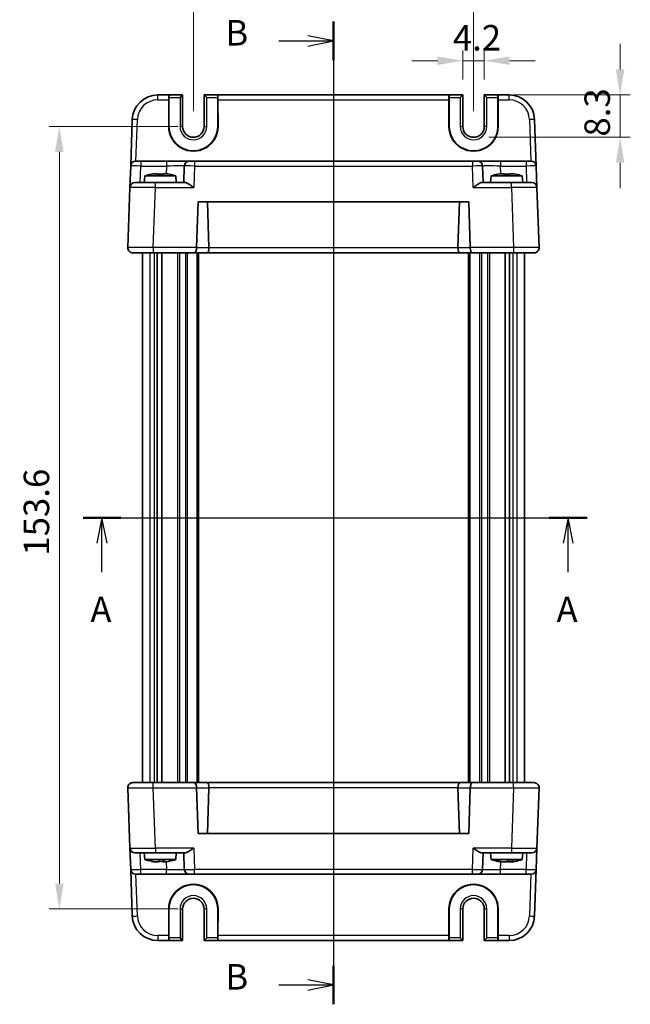
# Model space of a CAD drawing. Units: millimetres. Extents: x 22 to 2593, y 12 to 574.
# Drawn here: x 917 to 1037, y 284 to 477 of the extents above; entities that cross this region are included whole.
import ezdxf

# ---------------------------------------------------------------- set-up
doc = ezdxf.new("R2010")
doc.units = ezdxf.units.MM
doc.header["$LTSCALE"] = 1.5
doc.linetypes.add('AM_ISO08W050', pattern=[18, 12, -1.5, 3, -1.5])
doc.layers.get('Defpoints').update_dxf_attribs({"lineweight": 25})
for name, color, linetype, lineweight in [('AM_7', 4, 'AM_ISO08W050', 25), ('Dimension (ISO)', 7, 'Continuous', 18), ('Dimension (ISO) @ 1', 7, 'Continuous', 18), ('Section Line (ISO)', 7, 'Continuous', 25), ('Visible (ISO)', 7, 'Continuous', 35), ('Visible Narrow (ISO)', 7, 'Continuous', 25)]:
    doc.layers.add(name, color=color, linetype=linetype, lineweight=lineweight)
doc.styles.add('Note Text (TK)', font='txt')
doc.dimstyles.new('Default - Method 1b (TK)', dxfattribs={"dimscale": 1.5, "dimtxt": 2.5, "dimasz": 2.5, "dimexe": 1, "dimexo": 1.5, "dimgap": 1, "dimtad": 1, "dimtoh": 1, "dimrnd": 1e-08, "dimdsep": 46, "dimtxsty": 'Note Text (TK)', "dimcen": 0.09, "dimdle": 5, "dimclrd": 100, "dimclre": 100, "dimclrt": 7, "dimadec": 1, "dimazin": 1, "dimtfac": 1, "dimtmove": 0, "dimatfit": 3, "dimfxl": 0, "dimtolj": 1, "dimlwd": -1, "dimlwe": -1, "dimarcsym": 0})

# ---------------------------------------------------------------- blocks, each defined once
blk = doc.blocks.new('2dTransSection0')
at = {"layer": 'Section Line (ISO)', "linetype": 'Continuous'}
for p, q in [((170.176, 191.747), (219.645, 191.747)), ((172.035, 191.747), (171.535, 189.247)), ((172.035, 189.247), (172.035, 191.747)), ((172.535, 189.247), (172.035, 191.747)), ((217.786, 191.747), (217.286, 189.247)), ((217.786, 189.247), (217.786, 191.747)), ((218.286, 189.247), (217.786, 191.747)), ((172.035, 186.412), (172.035, 189.247)), ((217.786, 186.412), (217.786, 189.247))]:
    blk.add_line(p, q, dxfattribs=at)
at = {"layer": 'Section Line (ISO)', "linetype": 'Continuous', "lineweight": 50}
for p, q in [((170.176, 191.747), (173.894, 191.747)), ((215.926, 191.747), (219.645, 191.747))]:
    blk.add_line(p, q, dxfattribs=at)
at = {"layer": 'Section Line (ISO)', "char_height": 2.5, "attachment_point": 7, "style": 'Note Text (TK)'}
for insert in [(170.899, 180.718), (216.649, 180.718)]:
    blk.add_mtext('A', dxfattribs=dict(at, insert=insert))
blk = doc.blocks.new('2dTransSection1')
at = {"layer": 'Section Line (ISO)', "linetype": 'Continuous'}
for p, q in [((194.755, 240.438), (194.755, 143.989)), ((194.755, 238.543), (192.255, 239.043)), ((189.407, 238.543), (192.255, 238.543)), ((192.255, 238.543), (194.755, 238.543)), ((192.255, 238.043), (194.755, 238.543)), ((194.755, 145.884), (192.255, 146.384)), ((189.407, 145.884), (192.255, 145.884)), ((192.255, 145.884), (194.755, 145.884)), ((192.255, 145.384), (194.755, 145.884))]:
    blk.add_line(p, q, dxfattribs=at)
at = {"layer": 'Section Line (ISO)', "linetype": 'Continuous', "lineweight": 50}
for p, q in [((194.755, 240.438), (194.755, 236.647)), ((194.755, 147.78), (194.755, 143.989))]:
    blk.add_line(p, q, dxfattribs=at)
at = {"layer": 'Section Line (ISO)', "char_height": 2.5, "attachment_point": 7, "style": 'Note Text (TK)'}
for insert in [(184.144, 237.315), (184.144, 144.656)]:
    blk.add_mtext('B', dxfattribs=dict(at, insert=insert))
blk = doc.blocks.new('*D19')
at = {"layer": 'Defpoints', "color": 0, "transparency": 16777216}
for p in [(1008.36, 469.21), (1004.16, 462.49), (1008.36, 462.49)]:
    blk.add_point(p, dxfattribs=at)
at = {"layer": 'Dimension (ISO)', "color": 100, "transparency": 16777216}
for p, q in [((1004.16, 465.49), (1004.16, 471.21)), ((1008.36, 465.49), (1008.36, 471.21)), ((999.16, 469.21), (994.16, 469.21)), ((1004.16, 469.21), (1008.36, 469.21)), ((1013.36, 469.21), (1018.36, 469.21))]:
    blk.add_line(p, q, dxfattribs=at)
for points in [[(999.16, 470.04), (999.16, 468.37), (1004.16, 469.21)], [(1013.36, 470.04), (1013.36, 468.37), (1008.36, 469.21)]]:
    blk.add_solid(points, dxfattribs=at)
at = {"layer": 'Dimension (ISO)', "color": 7, "transparency": 16777216, "insert": (1002.2, 473.71), "char_height": 5, "attachment_point": 4, "style": 'Note Text (TK)'}
blk.add_mtext('\\A1;4.2', dxfattribs=at)
blk = doc.blocks.new('*D20')
at = {"layer": 'Defpoints', "color": 0, "transparency": 16777216}
for p in [(1011.03, 462.49), (1035.03, 462.49), (1006.26, 454.19)]:
    blk.add_point(p, dxfattribs=at)
at = {"layer": 'Dimension (ISO)', "color": 100, "transparency": 16777216}
for p, q in [((1035.03, 467.49), (1035.03, 472.49)), ((1014.03, 462.49), (1037.03, 462.49)), ((1035.03, 454.19), (1035.03, 462.49)), ((1009.26, 454.19), (1037.03, 454.19)), ((1035.03, 449.19), (1035.03, 444.19))]:
    blk.add_line(p, q, dxfattribs=at)
for points in [[(1034.2, 467.49), (1035.86, 467.49), (1035.03, 462.49)], [(1034.2, 449.19), (1035.86, 449.19), (1035.03, 454.19)]]:
    blk.add_solid(points, dxfattribs=at)
at = {"layer": 'Dimension (ISO)', "color": 7, "transparency": 16777216, "insert": (1030.53, 454.32), "char_height": 5, "attachment_point": 4, "rotation": 90, "style": 'Note Text (TK)'}
blk.add_mtext('\\A1;8.3', dxfattribs=at)
blk = doc.blocks.new('*D21')
at = {"layer": 'Defpoints', "color": 0, "transparency": 16777216}
for p in [(1006.26, 481.82), (951.26, 456.29), (1006.26, 456.29)]:
    blk.add_point(p, dxfattribs=at)
at = {"layer": 'Dimension (ISO)', "color": 100, "transparency": 16777216}
for p, q in [((951.26, 459.29), (951.26, 483.82)), ((1006.26, 459.29), (1006.26, 483.82)), ((956.26, 481.82), (1001.26, 481.82))]:
    blk.add_line(p, q, dxfattribs=at)
for points in [[(956.26, 482.66), (956.26, 480.99), (951.26, 481.82)], [(1001.26, 482.66), (1001.26, 480.99), (1006.26, 481.82)]]:
    blk.add_solid(points, dxfattribs=at)
at = {"layer": 'Dimension (ISO)', "color": 7, "transparency": 16777216, "insert": (975.49, 486.32), "char_height": 5, "attachment_point": 4, "style": 'Note Text (TK)'}
blk.add_mtext('\\A1;55', dxfattribs=at)
blk = doc.blocks.new('*D22')
at = {"layer": 'Defpoints', "color": 0, "transparency": 16777216}
for p in [(951.26, 456.29), (924.95, 302.69), (951.26, 302.69)]:
    blk.add_point(p, dxfattribs=at)
at = {"layer": 'Dimension (ISO)', "color": 100, "transparency": 16777216}
for p, q in [((948.26, 456.29), (922.95, 456.29)), ((924.95, 451.29), (924.95, 307.69)), ((948.26, 302.69), (922.95, 302.69))]:
    blk.add_line(p, q, dxfattribs=at)
for points in [[(924.11, 451.29), (925.78, 451.29), (924.95, 456.29)], [(924.11, 307.69), (925.78, 307.69), (924.95, 302.69)]]:
    blk.add_solid(points, dxfattribs=at)
at = {"layer": 'Dimension (ISO)', "color": 7, "transparency": 16777216, "insert": (920.45, 372.06), "char_height": 5, "attachment_point": 4, "rotation": 90, "style": 'Note Text (TK)'}
blk.add_mtext('\\A1;153.6', dxfattribs=at)

msp = doc.modelspace()

# ---------------------------------------------------------------- linework, layer by layer
at = {"layer": 'AM_7'}
msp.add_line((978.7594, 465.4936), (978.7594, 293.4936), dxfattribs=at)
at = {"layer": 'Visible (ISO)'}
for p, q in [((946.4505, 462.4936), (944.2704, 462.4936)), ((946.4505, 462.4936), (946.488, 462.4936)), ((946.4749, 461.9936), (946.4749, 456.2936)), ((949.1462, 462.4936), (946.488, 462.4936)), ((948.6462, 461.9936), (949.1462, 462.4936)), ((949.1462, 456.2936), (949.1462, 462.4936)), ((953.3727, 462.4936), (953.8727, 461.9936)), ((956.0309, 462.4936), (953.3727, 462.4936)), ((953.3727, 462.4936), (953.3727, 456.2936)), ((956.0684, 462.4936), (956.0309, 462.4936)), ((956.044, 456.2936), (956.044, 461.9936)), ((1001.4505, 462.4936), (956.0684, 462.4936)), ((1001.4505, 462.4936), (1001.488, 462.4936)), ((1001.4749, 461.9936), (1001.4749, 456.2936)), ((1004.1462, 462.4936), (1001.488, 462.4936)), ((1003.6462, 461.9936), (1004.1462, 462.4936)), ((1004.1462, 456.2936), (1004.1462, 462.4936)), ((1008.3727, 462.4936), (1008.8727, 461.9936)), ((1011.0309, 462.4936), (1008.3727, 462.4936)), ((1008.3727, 462.4936), (1008.3727, 456.2936)), ((1011.0684, 462.4936), (1011.0309, 462.4936)), ((1011.044, 456.2936), (1011.044, 461.9936)), ((1013.2484, 462.4936), (1011.0684, 462.4936)), ((946.4195, 456.2936), (946.4243, 461.5285)), ((956.0946, 461.5285), (956.0994, 456.2936)), ((1001.4195, 456.2936), (1001.4243, 461.5285)), ((1011.0946, 461.5285), (1011.0994, 456.2936)), ((939.2735, 457.6681), (938.9543, 448.5285)), ((1018.5646, 448.5285), (1018.2454, 457.6681)), ((938.8076, 444.3285), (938.9543, 448.5285)), ((939.9537, 449.4936), (940.9531, 449.4936)), ((945.9745, 449.4936), (940.9531, 449.4936)), ((950.4718, 449.4936), (945.9745, 449.4936)), ((949.4724, 448.5285), (949.3594, 445.2936)), ((950.4718, 449.4936), (951.4712, 449.4936)), ((1006.0477, 449.4936), (951.4712, 449.4936)), ((1006.0477, 449.4936), (1007.0471, 449.4936)), ((1011.5443, 449.4936), (1007.0471, 449.4936)), ((1008.1594, 445.2936), (1008.0465, 448.5285)), ((1016.5658, 449.4936), (1011.5443, 449.4936)), ((1016.5658, 449.4936), (1017.5652, 449.4936)), ((1018.5646, 448.5285), (1018.7112, 444.3285)), ((941.7232, 446.5936), (941.6094, 445.2936)), ((947.7957, 446.5936), (941.7232, 446.5936)), ((943.5925, 447.0281), (944.1428, 447.0281)), ((945.3761, 447.0281), (945.9264, 447.0281)), ((947.7957, 446.5936), (947.9094, 445.2936)), ((1009.7232, 446.5936), (1009.6094, 445.2936)), ((1015.7957, 446.5936), (1009.7232, 446.5936)), ((1011.5925, 447.0281), (1012.1428, 447.0281)), ((1013.3761, 447.0281), (1013.9264, 447.0281)), ((1015.7957, 446.5936), (1015.9094, 445.2936)), ((939.807, 445.2936), (943.8046, 445.2936)), ((949.6469, 445.2936), (943.8046, 445.2936)), ((1013.7143, 445.2936), (1007.8719, 445.2936)), ((1013.7143, 445.2936), (1017.7118, 445.2936)), ((938.8076, 444.3285), (938.3956, 432.5285)), ((1019.1233, 432.5285), (1018.7112, 444.3285)), ((951.8956, 432.5285), (952.2086, 441.4936)), ((952.2086, 441.4936), (1005.3102, 441.4936)), ((954.3245, 432.4936), (954.0102, 441.4936)), ((1003.1944, 432.4936), (1003.5086, 441.4936)), ((1005.3102, 441.4936), (1005.6233, 432.5285)), ((943.3925, 431.4936), (939.395, 431.4936)), ((941.2594, 432.5401), (941.2594, 432.54)), ((941.2594, 431.4936), (941.2594, 327.4936)), ((943.3925, 431.4936), (951.4808, 431.4936)), ((944.1747, 431.4936), (944.1747, 327.4936)), ((945.0723, 431.4936), (945.0723, 327.4936)), ((951.4808, 431.4936), (953.9109, 431.4936)), ((952.2594, 431.4936), (952.2594, 327.4936)), ((953.9109, 431.4936), (1003.608, 431.4936)), ((1003.608, 431.4936), (1006.0381, 431.4936)), ((1005.2594, 431.4936), (1005.2594, 327.4936)), ((1006.0381, 431.4936), (1014.1263, 431.4936)), ((1012.4465, 431.4936), (1012.4465, 327.4936)), ((1013.3442, 431.4936), (1013.3442, 327.4936)), ((1018.1239, 431.4936), (1014.1263, 431.4936)), ((1016.2594, 432.5401), (1016.2594, 432.5401)), ((1016.2594, 431.4936), (1016.2594, 327.4936)), ((939.395, 327.4936), (943.3925, 327.4936)), ((951.4808, 327.4936), (943.3925, 327.4936)), ((953.9109, 327.4936), (951.4808, 327.4936)), ((1003.608, 327.4936), (953.9109, 327.4936)), ((1006.0381, 327.4936), (1003.608, 327.4936)), ((1014.1263, 327.4936), (1006.0381, 327.4936)), ((1014.1263, 327.4936), (1018.1239, 327.4936)), ((938.3956, 326.4587), (938.8076, 314.6587)), ((941.2594, 326.4472), (941.2594, 326.4472)), ((952.2086, 317.4936), (951.8956, 326.4587)), ((954.3245, 326.4936), (954.0102, 317.4936)), ((1003.1944, 326.4936), (1003.5086, 317.4936)), ((1005.6233, 326.4587), (1005.3102, 317.4936)), ((1016.2594, 326.4472), (1016.2594, 326.4472)), ((1018.7112, 314.6587), (1019.1233, 326.4587)), ((1005.3102, 317.4936), (952.2086, 317.4936)), ((938.9543, 310.4587), (938.8076, 314.6587)), ((943.8046, 313.6936), (939.807, 313.6936)), ((941.7232, 312.3936), (941.6094, 313.6936)), ((943.8046, 313.6936), (949.6469, 313.6936)), ((947.7957, 312.3936), (947.9094, 313.6936)), ((949.3594, 313.6936), (949.4724, 310.4587)), ((1007.8719, 313.6936), (1013.7143, 313.6936)), ((1008.0465, 310.4587), (1008.1594, 313.6936)), ((1009.7232, 312.3936), (1009.6094, 313.6936)), ((1017.7118, 313.6936), (1013.7143, 313.6936)), ((1015.7957, 312.3936), (1015.9094, 313.6936)), ((1018.7112, 314.6587), (1018.5646, 310.4587)), ((941.7232, 312.3936), (947.7957, 312.3936)), ((943.6926, 311.9592), (943.5164, 311.9592)), ((944.3158, 311.9592), (943.6926, 311.9592)), ((945.5365, 311.9592), (945.2031, 311.9592)), ((946.0025, 311.9592), (945.5365, 311.9592)), ((1009.7232, 312.3936), (1015.7957, 312.3936)), ((1011.7314, 311.9592), (1011.4437, 311.9592)), ((1012.6547, 311.9592), (1011.9316, 311.9592)), ((1013.5872, 311.9592), (1012.8642, 311.9592)), ((1014.0751, 311.9592), (1013.7874, 311.9592)), ((938.9543, 310.4587), (939.2735, 301.3191)), ((940.9531, 309.4936), (939.9537, 309.4936)), ((940.9531, 309.4936), (945.9745, 309.4936)), ((945.9745, 309.4936), (950.4718, 309.4936)), ((951.4712, 309.4936), (950.4718, 309.4936)), ((951.4712, 309.4936), (1006.0477, 309.4936)), ((1007.0471, 309.4936), (1006.0477, 309.4936)), ((1007.0471, 309.4936), (1011.5443, 309.4936)), ((1011.5443, 309.4936), (1016.5658, 309.4936)), ((1017.5652, 309.4936), (1016.5658, 309.4936)), ((1018.2454, 301.3191), (1018.5646, 310.4587)), ((946.4243, 297.4587), (946.4195, 302.6936)), ((946.4749, 302.6936), (946.4749, 296.9936)), ((949.1462, 296.4936), (949.1462, 302.6936)), ((953.3727, 302.6936), (953.3727, 296.4936)), ((956.044, 296.9936), (956.044, 302.6936)), ((956.0994, 302.6936), (956.0946, 297.4587)), ((1001.4243, 297.4587), (1001.4195, 302.6936)), ((1001.4749, 302.6936), (1001.4749, 296.9936)), ((1004.1462, 296.4936), (1004.1462, 302.6936)), ((1008.3727, 302.6936), (1008.3727, 296.4936)), ((1011.044, 296.9936), (1011.044, 302.6936)), ((1011.0994, 302.6936), (1011.0946, 297.4587)), ((944.2704, 296.4936), (946.4505, 296.4936)), ((946.4505, 296.4936), (946.488, 296.4936)), ((946.488, 296.4936), (949.1462, 296.4936)), ((949.1462, 296.4936), (948.6462, 296.9936)), ((953.8727, 296.9936), (953.3727, 296.4936)), ((953.3727, 296.4936), (956.0309, 296.4936)), ((956.0684, 296.4936), (956.0309, 296.4936)), ((956.0684, 296.4936), (1001.4505, 296.4936)), ((1001.4505, 296.4936), (1001.488, 296.4936)), ((1001.488, 296.4936), (1004.1462, 296.4936)), ((1004.1462, 296.4936), (1003.6462, 296.9936)), ((1008.8727, 296.9936), (1008.3727, 296.4936)), ((1008.3727, 296.4936), (1011.0309, 296.4936)), ((1011.0684, 296.4936), (1011.0309, 296.4936)), ((1011.0684, 296.4936), (1013.2484, 296.4936))]:
    msp.add_line(p, q, dxfattribs=at)
for centre, radius, start, end in [((944.2704, 457.4936), 5, 90, 178), ((1013.2484, 457.4936), 5, 2, 90), ((951.2594, 456.2936), 4.7845, 180, 0), ((951.2594, 456.2936), 2.1133, 180, 0), ((1006.2594, 456.2936), 4.7845, 180, 0), ((1006.2594, 456.2936), 2.1133, 180, 0), ((939.9537, 448.4936), 1, 90, 178), ((950.4718, 448.4936), 1, 90, 178), ((1007.0471, 448.4936), 1, 2, 90), ((1017.5652, 448.4936), 1, 2, 90), ((945.6655, 434.6263), 12.6, 102.097979, 108.232959), ((943.8534, 434.6263), 12.6, 71.767041, 77.902021), ((1013.6655, 434.6263), 12.6, 102.097979, 108.232959), ((1011.8534, 434.6263), 12.6, 71.767041, 77.902021), ((939.807, 444.2936), 1, 90, 178), ((1017.7118, 444.2936), 1, 2, 90), ((939.395, 432.4936), 1, 178, 270), ((952.895, 432.4936), 1, 178, 180), ((1004.6239, 432.4936), 1, 0, 2), ((1018.1239, 432.4936), 1, 270, 2), ((939.395, 326.4936), 1, 90, 182), ((1018.1239, 326.4936), 1, 358, 90), ((952.895, 326.4936), 1, 180, 182), ((1004.6239, 326.4936), 1, 358, 0), ((939.807, 314.6936), 1, 182, 270), ((1017.7118, 314.6936), 1, 270, 358), ((945.6655, 324.361), 12.6, 251.767041, 257.826106), ((943.8534, 324.361), 12.6, 282.173894, 288.232959), ((1013.6655, 324.361), 12.6, 251.767041, 258.718565), ((1011.8534, 324.361), 12.6, 281.281435, 288.232959), ((939.9537, 310.4936), 1, 182, 270), ((950.4718, 310.4936), 1, 182, 270), ((1007.0471, 310.4936), 1, 270, 358), ((1017.5652, 310.4936), 1, 270, 358), ((951.2594, 302.6936), 4.7845, 0, 180), ((1006.2594, 302.6936), 4.7845, 0, 180), ((951.2594, 302.6936), 2.1133, 0, 180), ((1006.2594, 302.6936), 2.1133, 0, 180), ((944.2704, 301.4936), 5, 182, 270), ((1013.2484, 301.4936), 5, 270, 358)]:
    msp.add_arc(centre, radius, start, end, dxfattribs=at)
for centre, major_axis, ratio, start_param, end_param in [((946.4505, 461.4936), (0, 1), 0.02618592, 0, 1.53588974), ((946.488, 461.9936), (0, 0.5), 0.02618592, 0, 1.57079633), ((956.0309, 461.9936), (0, -0.5), 0.02618592, 1.57079633, 3.14159265), ((956.0684, 461.4936), (0, -1), 0.02618592, 1.60570291, 3.14159265), ((1001.4505, 461.4936), (0, 1), 0.02618592, 0, 1.53588974), ((1001.488, 461.9936), (0, 0.5), 0.02618592, 0, 1.57079633), ((1011.0309, 461.9936), (0, -0.5), 0.02618592, 1.57079633, 3.14159265), ((1011.0684, 461.4936), (0, -1), 0.02618592, 1.60570291, 3.14159265), ((951.2594, 456.2892), (0, 4.8399), 0.99999958, 1.56988189, 4.71330341), ((1006.2594, 456.2892), (0, 4.8399), 0.99999958, 1.56988189, 4.71330341), ((951.4808, 432.4936), (0, 1), 0.41421356, 3.14159265, 4.71238898), ((953.9109, 432.4936), (0, -1), 0.41421356, 0, 1.53588974), ((952.9103, 432.4936), (1.4142, -0.0493), 0.70624659, 0.01437889, 0.04928548), ((1004.6086, 432.4936), (-1.4142, -0.0493), 0.70624659, 6.23389983, 6.26880642), ((1003.608, 432.4936), (0, -1), 0.41421356, 4.74729557, 6.28318531), ((1006.0381, 432.4936), (0, 1), 0.41421356, 1.57079633, 3.14159265), ((951.4808, 326.4936), (0, -1), 0.41421356, 1.57079633, 3.14159265), ((953.9109, 326.4936), (0, 1), 0.41421356, 4.74729557, 6.28318531), ((1003.608, 326.4936), (0, 1), 0.41421356, 0, 1.53588974), ((1006.0381, 326.4936), (0, -1), 0.41421356, 3.14159265, 4.71238898), ((952.9103, 326.4936), (1.4142, 0.0493), 0.70624659, 6.23389983, 6.26880642), ((1004.6086, 326.4936), (-1.4142, 0.0493), 0.70624659, 0.01437889, 0.04928548), ((951.2594, 302.6981), (0, -4.8399), 0.99999958, 1.56988189, 4.71330341), ((1006.2594, 302.6981), (0, -4.8399), 0.99999958, 1.56988189, 4.71330341), ((946.4505, 297.4936), (0, 1), 0.02618592, 1.60570291, 3.14159265), ((946.488, 296.9936), (0, 0.5), 0.02618592, 1.57079633, 3.14159265), ((956.0309, 296.9936), (0, -0.5), 0.02618592, 0, 1.57079633), ((956.0684, 297.4936), (0, -1), 0.02618592, 0, 1.53588974), ((1001.4505, 297.4936), (0, 1), 0.02618592, 1.60570291, 3.14159265), ((1001.488, 296.9936), (0, 0.5), 0.02618592, 1.57079633, 3.14159265), ((1011.0309, 296.9936), (0, -0.5), 0.02618592, 0, 1.57079633), ((1011.0684, 297.4936), (0, -1), 0.02618592, 0, 1.53588974)]:
    msp.add_ellipse(centre, major_axis=major_axis, ratio=ratio, start_param=start_param, end_param=end_param, dxfattribs=at)
for points in [[(943.0346, 446.9252), (943.0278, 446.9397), (943.0247, 446.9464), (943.0247, 446.9464)], [(946.4942, 446.9464), (946.4942, 446.9464), (946.491, 446.9397), (946.4843, 446.9252)], [(1011.0346, 446.9252), (1011.0278, 446.9397), (1011.0247, 446.9464), (1011.0247, 446.9464)], [(1014.4942, 446.9464), (1014.4942, 446.9464), (1014.491, 446.9397), (1014.4843, 446.9252)]]:
    msp.add_open_spline(points, degree=3, dxfattribs=at)
for points, knots in [([(943.5925, 447.0281), (943.5853, 447.0269), (943.5781, 447.0258), (943.3928, 446.996), (943.2138, 446.9628), (943.0346, 446.9252)], [-7.0005426925, -7.0005426925, -7.0005426925, -7.0005426925, -6.9984707923, -6.9984707923, -6.9474243502, -6.9474243502, -6.9474243502, -6.9474243502]), ([(944.1428, 446.9252), (944.1428, 446.9628), (944.1428, 446.996), (944.1428, 447.0258), (944.1428, 447.0269), (944.1428, 447.0281)], [-0.1669226064, -0.1669226064, -0.1669226064, -0.1669226064, -0.1158761644, -0.1158761644, -0.1138042642, -0.1138042642, -0.1138042642, -0.1138042642]), ([(945.3761, 446.9252), (945.1638, 446.9397), (944.9543, 446.9464), (944.7594, 446.9464), (944.5646, 446.9464), (944.3551, 446.9397), (944.1428, 446.9252)], [6.670530502, 6.670530502, 6.670530502, 6.670530502, 6.728976875, 6.728976875, 6.728976875, 6.787423248, 6.787423248, 6.787423248, 6.787423248]), ([(945.3761, 447.0281), (945.3761, 447.0269), (945.3761, 447.0258), (945.3761, 446.996), (945.3761, 446.9628), (945.3761, 446.9252)], [0.1138042642, 0.1138042642, 0.1138042642, 0.1138042642, 0.1158761644, 0.1158761644, 0.1669226064, 0.1669226064, 0.1669226064, 0.1669226064]), ([(946.4843, 446.9252), (946.3051, 446.9628), (946.126, 446.996), (945.9408, 447.0258), (945.9336, 447.0269), (945.9264, 447.0281)], [6.9474243502, 6.9474243502, 6.9474243502, 6.9474243502, 6.9984707923, 6.9984707923, 7.0005426925, 7.0005426925, 7.0005426925, 7.0005426925]), ([(1011.5925, 447.0281), (1011.5853, 447.0269), (1011.5781, 447.0258), (1011.3928, 446.996), (1011.2138, 446.9628), (1011.0346, 446.9252)], [-7.0005426925, -7.0005426925, -7.0005426925, -7.0005426925, -6.9984707923, -6.9984707923, -6.9474243502, -6.9474243502, -6.9474243502, -6.9474243502]), ([(1012.1428, 446.9252), (1012.1428, 446.9628), (1012.1428, 446.996), (1012.1428, 447.0258), (1012.1428, 447.0269), (1012.1428, 447.0281)], [-0.1669226064, -0.1669226064, -0.1669226064, -0.1669226064, -0.1158761644, -0.1158761644, -0.1138042642, -0.1138042642, -0.1138042642, -0.1138042642]), ([(1013.3761, 446.9252), (1013.1638, 446.9397), (1012.9543, 446.9464), (1012.7594, 446.9464), (1012.5646, 446.9464), (1012.3551, 446.9397), (1012.1428, 446.9252)], [6.670530502, 6.670530502, 6.670530502, 6.670530502, 6.728976875, 6.728976875, 6.728976875, 6.787423248, 6.787423248, 6.787423248, 6.787423248]), ([(1013.3761, 447.0281), (1013.3761, 447.0269), (1013.3761, 447.0258), (1013.3761, 446.996), (1013.3761, 446.9628), (1013.3761, 446.9252)], [0.1138042642, 0.1138042642, 0.1138042642, 0.1138042642, 0.1158761644, 0.1158761644, 0.1669226064, 0.1669226064, 0.1669226064, 0.1669226064]), ([(1014.4843, 446.9252), (1014.3051, 446.9628), (1014.126, 446.996), (1013.9408, 447.0258), (1013.9336, 447.0269), (1013.9264, 447.0281)], [6.9474243502, 6.9474243502, 6.9474243502, 6.9474243502, 6.9984707923, 6.9984707923, 7.0005426925, 7.0005426925, 7.0005426925, 7.0005426925]), ([(949.6469, 445.2936), (949.7188, 445.2935), (949.8064, 445.2716), (950.009, 445.1915), (950.1258, 445.1304), (950.3984, 444.9726), (950.5813, 444.8529), (950.956, 444.5946), (951.1481, 444.4563), (951.3245, 444.3285)], [-0.217260319, -0.217260319, -0.217260319, -0.217260319, -0.176017387, -0.176017387, -0.1307421, -0.1307421, -0.06537105, -0.06537105, 0, 0, 0, 0]), ([(1006.1944, 444.3285), (1006.372, 444.4572), (1006.5653, 444.5964), (1006.9423, 444.856), (1007.1262, 444.9762), (1007.3984, 445.1332), (1007.5139, 445.1934), (1007.7142, 445.272), (1007.8008, 445.2935), (1007.8719, 445.2936)], [-0.75845692, -0.75845692, -0.75845692, -0.75845692, -0.692652481, -0.692652481, -0.626848042, -0.626848042, -0.582005949, -0.582005949, -0.541195761, -0.541195761, -0.541195761, -0.541195761]), ([(1018.8527, 431.8092), (1018.7792, 431.7317), (1018.6927, 431.6664), (1018.5144, 431.5687), (1018.4207, 431.5347), (1018.2945, 431.5079), (1018.2602, 431.5025), (1018.1918, 431.4954), (1018.1576, 431.4936), (1018.1239, 431.4936)], [0, 0, 0, 0, 0.0330128006, 0.0330128006, 0.0653536017, 0.0653536017, 0.0774449766, 0.0774449766, 0.0896557825, 0.0896557825, 0.0896557825, 0.0896557825]), ([(938.6661, 327.178), (938.7397, 327.2555), (938.8262, 327.3209), (939.0045, 327.4185), (939.0981, 327.4525), (939.2244, 327.4794), (939.2587, 327.4848), (939.3271, 327.4919), (939.3612, 327.4937), (939.395, 327.4936)], [0, 0, 0, 0, 0.0330128006, 0.0330128006, 0.0653536017, 0.0653536017, 0.0774449766, 0.0774449766, 0.0896557825, 0.0896557825, 0.0896557825, 0.0896557825]), ([(951.3245, 314.6587), (951.1469, 314.5301), (950.9536, 314.3909), (950.5766, 314.1312), (950.3927, 314.011), (950.1205, 313.854), (950.005, 313.7939), (949.8047, 313.7152), (949.7181, 313.6938), (949.6469, 313.6936)], [-0.75845692, -0.75845692, -0.75845692, -0.75845692, -0.692652481, -0.692652481, -0.626848042, -0.626848042, -0.582005949, -0.582005949, -0.541195761, -0.541195761, -0.541195761, -0.541195761]), ([(1007.8719, 313.6936), (1007.8, 313.6938), (1007.7124, 313.7157), (1007.5099, 313.7958), (1007.393, 313.8568), (1007.1204, 314.0147), (1006.9376, 314.1344), (1006.5628, 314.3926), (1006.3708, 314.531), (1006.1944, 314.6587)], [-0.217260319, -0.217260319, -0.217260319, -0.217260319, -0.176017387, -0.176017387, -0.1307421, -0.1307421, -0.06537105, -0.06537105, 0, 0, 0, 0]), ([(943.0084, 312.0444), (943.0195, 312.042), (943.0309, 312.0409), (943.0425, 312.0409), (943.0703, 312.0409), (943.1034, 312.0476), (943.1404, 312.0621)], [6.7046405296, 6.7046405296, 6.7046405296, 6.7046405296, 6.7289768751, 6.7289768751, 6.7289768751, 6.7874232483, 6.7874232483, 6.7874232483, 6.7874232483]), ([(943.5164, 311.9592), (943.5092, 311.9603), (943.5021, 311.9615), (943.3511, 311.986), (943.2065, 312.0125), (943.0618, 312.0418)], [0.1138042642, 0.1138042642, 0.1138042642, 0.1138042642, 0.1158761644, 0.1158761644, 0.15756138, 0.15756138, 0.15756138, 0.15756138]), ([(943.1404, 312.0621), (943.3178, 312.0245), (943.4949, 311.9913), (943.6783, 311.9615), (943.6854, 311.9603), (943.6926, 311.9592)], [-0.1669226064, -0.1669226064, -0.1669226064, -0.1669226064, -0.1158761644, -0.1158761644, -0.1138042642, -0.1138042642, -0.1138042642, -0.1138042642]), ([(944.3158, 311.9592), (944.3168, 311.9603), (944.3179, 311.9615), (944.3443, 311.9913), (944.3699, 312.0245), (944.3955, 312.0621)], [-7.0005426925, -7.0005426925, -7.0005426925, -7.0005426925, -6.9984707923, -6.9984707923, -6.9474243502, -6.9474243502, -6.9474243502, -6.9474243502]), ([(944.7595, 312.0444), (944.6748, 312.042), (944.5919, 312.0409), (944.5116, 312.0409), (944.4689, 312.0409), (944.4254, 312.0412), (944.3814, 312.0419)], [-0.0243363454, -0.0243363454, -0.0243363454, -0.0243363454, 0, 0, 0, 0.0129611447, 0.0129611447, 0.0129611447, 0.0129611447]), ([(944.3955, 312.0621), (944.6066, 312.0476), (944.8144, 312.0409), (945.0072, 312.0409), (945.2001, 312.0409), (945.407, 312.0476), (945.6162, 312.0621)], [-0.058446373, -0.058446373, -0.058446373, -0.058446373, 0, 0, 0, 0.058446373, 0.058446373, 0.058446373, 0.058446373]), ([(945.2031, 311.9592), (945.2021, 311.9603), (945.201, 311.9615), (945.1792, 311.986), (945.1584, 312.0125), (945.1375, 312.0418)], [0.1138042642, 0.1138042642, 0.1138042642, 0.1138042642, 0.1158761644, 0.1158761644, 0.15756138, 0.15756138, 0.15756138, 0.15756138]), ([(945.6162, 312.0621), (945.5906, 312.0245), (945.565, 311.9913), (945.5385, 311.9615), (945.5375, 311.9603), (945.5365, 311.9592)], [-0.1669226064, -0.1669226064, -0.1669226064, -0.1669226064, -0.1158761644, -0.1158761644, -0.1138042642, -0.1138042642, -0.1138042642, -0.1138042642]), ([(946.0025, 311.9592), (946.0096, 311.9603), (946.0168, 311.9615), (946.2001, 311.9913), (946.3773, 312.0245), (946.5547, 312.0621)], [-7.0005426925, -7.0005426925, -7.0005426925, -7.0005426925, -6.9984707923, -6.9984707923, -6.9474243502, -6.9474243502, -6.9474243502, -6.9474243502]), ([(946.5547, 312.0621), (946.531, 312.0476), (946.5042, 312.0409), (946.4764, 312.0409), (946.4702, 312.0409), (946.4638, 312.0412), (946.4571, 312.0419)], [6.6705305019, 6.6705305019, 6.6705305019, 6.6705305019, 6.7289768751, 6.7289768751, 6.7289768751, 6.7419380198, 6.7419380198, 6.7419380198, 6.7419380198]), ([(1010.9314, 312.0621), (1011.0091, 312.0476), (1011.0892, 312.0409), (1011.1662, 312.0409), (1011.2433, 312.0409), (1011.3291, 312.0476), (1011.4192, 312.0621)], [6.670530502, 6.670530502, 6.670530502, 6.670530502, 6.728976875, 6.728976875, 6.728976875, 6.787423248, 6.787423248, 6.787423248, 6.787423248]), ([(1011.4437, 311.9592), (1011.4371, 311.9603), (1011.4305, 311.9615), (1011.2604, 311.9913), (1011.096, 312.0245), (1010.9314, 312.0621)], [0.1138042642, 0.1138042642, 0.1138042642, 0.1138042642, 0.1158761644, 0.1158761644, 0.1669226064, 0.1669226064, 0.1669226064, 0.1669226064]), ([(1011.4192, 312.0621), (1011.5838, 312.0245), (1011.7482, 311.9913), (1011.9184, 311.9615), (1011.925, 311.9603), (1011.9316, 311.9592)], [-0.1669226064, -0.1669226064, -0.1669226064, -0.1669226064, -0.1158761644, -0.1158761644, -0.1138042642, -0.1138042642, -0.1138042642, -0.1138042642]), ([(1012.6547, 311.9592), (1012.6576, 311.9603), (1012.6604, 311.9615), (1012.7337, 311.9913), (1012.8045, 312.0245), (1012.8754, 312.0621)], [-7.0005426925, -7.0005426925, -7.0005426925, -7.0005426925, -6.9984707923, -6.9984707923, -6.9474243502, -6.9474243502, -6.9474243502, -6.9474243502]), ([(1012.8642, 311.9592), (1012.8613, 311.9603), (1012.8585, 311.9615), (1012.8236, 311.9756), (1012.7916, 311.9896), (1012.7594, 312.0045)], [0.1138042642, 0.1138042642, 0.1138042642, 0.1138042642, 0.1158761644, 0.1158761644, 0.1390634117, 0.1390634117, 0.1390634117, 0.1390634117]), ([(1012.8754, 312.0621), (1013.073, 312.0476), (1013.2667, 312.0409), (1013.4457, 312.0409), (1013.6246, 312.0409), (1013.8158, 312.0476), (1014.0081, 312.0621)], [-0.058446373, -0.058446373, -0.058446373, -0.058446373, 0, 0, 0, 0.058446373, 0.058446373, 0.058446373, 0.058446373]), ([(1013.7727, 311.9931), (1013.7174, 311.9825), (1013.6622, 311.9723), (1013.6005, 311.9615), (1013.5939, 311.9603), (1013.5872, 311.9592)], [6.9812715265, 6.9812715265, 6.9812715265, 6.9812715265, 6.9984707923, 6.9984707923, 7.0005426925, 7.0005426925, 7.0005426925, 7.0005426925]), ([(1014.0081, 312.0621), (1013.9372, 312.0245), (1013.8664, 311.9913), (1013.7931, 311.9615), (1013.7903, 311.9603), (1013.7874, 311.9592)], [-0.1669226064, -0.1669226064, -0.1669226064, -0.1669226064, -0.1158761644, -0.1158761644, -0.1138042642, -0.1138042642, -0.1138042642, -0.1138042642]), ([(1014.0751, 311.9592), (1014.0818, 311.9603), (1014.0884, 311.9615), (1014.1693, 311.9756), (1014.2437, 311.9896), (1014.3183, 312.0045)], [-7.0005426925, -7.0005426925, -7.0005426925, -7.0005426925, -6.9984707923, -6.9984707923, -6.9752835449, -6.9752835449, -6.9752835449, -6.9752835449])]:
    msp.add_open_spline(points, degree=3, knots=knots, dxfattribs=at)
for points, weights in [([(943.5164, 311.9592), (943.5301, 311.9718), (943.5435, 311.9842)], [1.03676136743, 1.04334423385, 1.0498537911]), ([(945.2031, 311.9592), (945.2099, 312.003), (945.2164, 312.0434)], [1.03676136743, 1.05997031422, 1.08226800767]), ([(945.5212, 312.056), (945.5285, 312.0099), (945.5365, 311.9592)], [1.08943312756, 1.06371160841, 1.03676136743]), ([(1011.4437, 311.9592), (1011.4852, 312.0005), (1011.5243, 312.0387)], [1.03676136743, 1.05859450469, 1.07962122332]), ([(1011.7462, 311.9931), (1011.7389, 311.9764), (1011.7314, 311.9592)], [1.05464447787, 1.04577159305, 1.03676136743]), ([(1012.8642, 311.9592), (1012.887, 312.012), (1012.9082, 312.0597)], [1.03676136743, 1.06483498355, 1.09157530857]), ([(1013.5042, 312.0411), (1013.5444, 312.0018), (1013.5872, 311.9592)], [1.08098250918, 1.05930169095, 1.03676136743]), ([(1013.749, 312.047), (1013.7676, 312.005), (1013.7874, 311.9592)], [1.08433258422, 1.06104580802, 1.03676136743])]:
    msp.add_rational_spline(points, weights, degree=2, dxfattribs=at)
at = {"layer": 'Visible Narrow (ISO)'}
for p, q in [((944.2704, 461.5285), (944.2704, 462.4936)), ((946.4749, 461.9936), (948.6462, 461.9936)), ((948.6462, 461.9936), (948.6462, 456.2936)), ((953.8727, 456.2936), (953.8727, 461.9936)), ((953.8727, 461.9936), (956.044, 461.9936)), ((1001.4749, 461.9936), (1003.6462, 461.9936)), ((1003.6462, 461.9936), (1003.6462, 456.2936)), ((1008.8727, 456.2936), (1008.8727, 461.9936)), ((1008.8727, 461.9936), (1011.044, 461.9936)), ((1013.2484, 461.5285), (1013.2484, 462.4936)), ((944.2704, 461.5285), (946.4243, 461.5285)), ((956.0946, 461.5285), (1001.4243, 461.5285)), ((1011.0946, 461.5285), (1013.2484, 461.5285)), ((939.9874, 449.4936), (940.2729, 457.6681)), ((946.4195, 456.2936), (946.4749, 456.2936)), ((949.1462, 456.2936), (948.6462, 456.2936)), ((953.3727, 456.2936), (953.8727, 456.2936)), ((956.0994, 456.2936), (956.044, 456.2936)), ((1001.4195, 456.2936), (1001.4749, 456.2936)), ((1003.6462, 456.2936), (1004.1462, 456.2936)), ((1008.8727, 456.2936), (1008.3727, 456.2936)), ((1011.0994, 456.2936), (1011.044, 456.2936)), ((1017.246, 457.6681), (1017.5315, 449.4936)), ((940.8401, 445.2936), (940.9531, 448.5285)), ((940.9531, 449.4936), (940.9531, 448.5285)), ((940.9531, 448.5285), (945.9745, 448.5285)), ((945.9745, 448.5285), (945.9221, 447.0281)), ((945.9745, 449.4936), (945.9745, 448.5285)), ((951.4712, 448.5285), (951.3245, 444.3285)), ((951.4712, 449.4936), (951.4712, 448.5285)), ((951.4712, 448.5285), (1006.0477, 448.5285)), ((1006.0477, 449.4936), (1006.0477, 448.5285)), ((1006.1944, 444.3285), (1006.0477, 448.5285)), ((1011.5443, 449.4936), (1011.5443, 448.5285)), ((1011.5443, 448.5285), (1016.5658, 448.5285)), ((1011.5967, 447.0281), (1011.5443, 448.5285)), ((1016.5658, 449.4936), (1016.5658, 448.5285)), ((1016.5658, 448.5285), (1016.6787, 445.2936)), ((943.8046, 444.3285), (943.8046, 445.2936)), ((1013.7143, 444.3285), (1013.7143, 445.2936)), ((943.3925, 432.5285), (943.8046, 444.3285)), ((943.8046, 444.3285), (951.3245, 444.3285)), ((1006.1944, 444.3285), (1013.7143, 444.3285)), ((1013.7143, 444.3285), (1014.1263, 432.5285)), ((942.7391, 432.5328), (942.7391, 432.5328)), ((942.7391, 431.4936), (942.7391, 327.4936)), ((943.3925, 432.5285), (943.3925, 431.4936)), ((951.8956, 432.5285), (943.3925, 432.5285)), ((943.5428, 431.4936), (943.5428, 327.4936)), ((948.1523, 431.4936), (948.1523, 327.4936)), ((948.5059, 431.4936), (948.5059, 327.4936)), ((949.713, 431.4936), (949.713, 327.4936)), ((950.0665, 431.4936), (950.0665, 327.4936)), ((954.3245, 432.4936), (951.895, 432.4936)), ((951.9594, 431.4936), (951.9594, 327.4936)), ((1003.194, 432.4587), (954.3249, 432.4587)), ((1005.6239, 432.4936), (1003.1944, 432.4936)), ((1005.5594, 431.4936), (1005.5594, 327.4936)), ((1014.1263, 432.5285), (1005.6233, 432.5285)), ((1007.4523, 431.4936), (1007.4523, 327.4936)), ((1007.8059, 431.4936), (1007.8059, 327.4936)), ((1009.013, 431.4936), (1009.013, 327.4936)), ((1009.3665, 431.4936), (1009.3665, 327.4936)), ((1013.976, 431.4936), (1013.976, 327.4936)), ((1014.1263, 432.5285), (1014.1263, 431.4936)), ((1014.7798, 432.5328), (1014.7798, 432.5328)), ((1014.7798, 431.4936), (1014.7798, 327.4936)), ((943.3925, 326.4587), (943.3925, 327.4936)), ((1014.1263, 326.4587), (1014.1263, 327.4936)), ((942.7391, 326.4545), (942.7391, 326.4545)), ((943.3925, 326.4587), (951.8956, 326.4587)), ((943.8046, 314.6587), (943.3925, 326.4587)), ((951.895, 326.4936), (954.3245, 326.4936)), ((954.3249, 326.5285), (1003.194, 326.5285)), ((1003.1944, 326.4936), (1005.6239, 326.4936)), ((1005.6233, 326.4587), (1014.1263, 326.4587)), ((1014.1263, 326.4587), (1013.7143, 314.6587)), ((1014.7798, 326.4545), (1014.7798, 326.4545)), ((940.9531, 310.4587), (940.8401, 313.6936)), ((951.3245, 314.6587), (943.8046, 314.6587)), ((943.8046, 314.6587), (943.8046, 313.6936)), ((951.3245, 314.6587), (951.4712, 310.4587)), ((1006.0477, 310.4587), (1006.1944, 314.6587)), ((1013.7143, 314.6587), (1006.1944, 314.6587)), ((1013.7143, 314.6587), (1013.7143, 313.6936)), ((1016.6787, 313.6936), (1016.5658, 310.4587)), ((945.9221, 311.9592), (945.9745, 310.4587)), ((1011.5443, 310.4587), (1011.5967, 311.9592)), ((940.2729, 301.3191), (939.9874, 309.4936)), ((940.9531, 309.4936), (940.9531, 310.4587)), ((945.9745, 310.4587), (940.9531, 310.4587)), ((945.9745, 309.4936), (945.9745, 310.4587)), ((951.4712, 309.4936), (951.4712, 310.4587)), ((1006.0477, 310.4587), (951.4712, 310.4587)), ((1006.0477, 309.4936), (1006.0477, 310.4587)), ((1011.5443, 309.4936), (1011.5443, 310.4587)), ((1016.5658, 310.4587), (1011.5443, 310.4587)), ((1016.5658, 309.4936), (1016.5658, 310.4587)), ((1017.5315, 309.4936), (1017.246, 301.3191)), ((946.4195, 302.6936), (946.4749, 302.6936)), ((948.6462, 302.6936), (949.1462, 302.6936)), ((948.6462, 302.6936), (948.6462, 296.9936)), ((953.8727, 302.6936), (953.3727, 302.6936)), ((953.8727, 296.9936), (953.8727, 302.6936)), ((956.0994, 302.6936), (956.044, 302.6936)), ((1001.4195, 302.6936), (1001.4749, 302.6936)), ((1004.1462, 302.6936), (1003.6462, 302.6936)), ((1003.6462, 302.6936), (1003.6462, 296.9936)), ((1008.3727, 302.6936), (1008.8727, 302.6936)), ((1008.8727, 296.9936), (1008.8727, 302.6936)), ((1011.0994, 302.6936), (1011.044, 302.6936)), ((946.4243, 297.4587), (944.2704, 297.4587)), ((944.2704, 297.4587), (944.2704, 296.4936)), ((948.6462, 296.9936), (946.4749, 296.9936)), ((956.044, 296.9936), (953.8727, 296.9936)), ((1001.4243, 297.4587), (956.0946, 297.4587)), ((1003.6462, 296.9936), (1001.4749, 296.9936)), ((1011.044, 296.9936), (1008.8727, 296.9936)), ((1013.2484, 297.4587), (1011.0946, 297.4587)), ((1013.2484, 297.4587), (1013.2484, 296.4936))]:
    msp.add_line(p, q, dxfattribs=at)
for centre, radius, start, end in [((944.2704, 457.5285), 4, 90, 178), ((1013.2484, 457.5285), 4, 2, 90), ((951.2594, 456.2936), 2.6133, 180, 0), ((1006.2594, 456.2936), 2.6133, 180, 0), ((951.2594, 302.6936), 2.6133, 0, 180), ((1006.2594, 302.6936), 2.6133, 0, 180), ((944.2704, 301.4587), 4, 182, 270), ((1013.2484, 301.4587), 4, 270, 358)]:
    msp.add_arc(centre, radius, start, end, dxfattribs=at)
for centre, major_axis, ratio, start_param, end_param in [((940.2729, 457.6332), (-0.9994, 0.0349), 0.03487826, 4.71360696, 6.28318531), ((1017.246, 457.6332), (0.9994, 0.0349), 0.03487826, 0, 1.56957835), ((940.9543, 448.4936), (2, -0.0349), 0.01743381, 1.57170981, 3.14128816), ((945.969, 448.4936), (3.5034, 0.0349), 0.00994517, 6.28273874, 7.8523171), ((951.4724, 448.4936), (2, -0.0349), 0.01743381, 1.57170981, 3.14128816), ((1006.0465, 448.4936), (2, 0.0349), 0.01743381, 0.00030449, 1.56988285), ((1011.5498, 448.4936), (3.5034, -0.0349), 0.00994517, 1.57246087, 3.14203922), ((1016.5646, 448.4936), (2, 0.0349), 0.01743381, 0.00030449, 1.56988285), ((943.8095, 444.2936), (5.0018, -0.0349), 0.00697021, 1.57181957, 3.14139792), ((1013.7094, 444.2936), (5.0018, 0.0349), 0.00697021, 0.00019473, 1.56977309), ((943.3974, 432.4936), (-5.0018, 0.0349), 0.00697021, 4.71341222, 6.28299057), ((1014.1215, 432.4936), (-5.0018, -0.0349), 0.00697021, 3.14178738, 4.71136574), ((943.3974, 326.4936), (5.0018, 0.0349), 0.00697021, 3.14178738, 4.71136574), ((1014.1215, 326.4936), (5.0018, -0.0349), 0.00697021, 4.71341222, 6.28299057), ((943.8095, 314.6936), (-5.0018, -0.0349), 0.00697021, 0.00019473, 1.56977309), ((1013.7094, 314.6936), (-5.0018, 0.0349), 0.00697021, 1.57181957, 3.14139792), ((940.9543, 310.4936), (-2, -0.0349), 0.01743381, 0.00030449, 1.56988285), ((945.969, 310.4936), (-3.5034, 0.0349), 0.00994517, 1.57246087, 3.14203922), ((951.4724, 310.4936), (-2, -0.0349), 0.01743381, 0.00030449, 1.56988285), ((1006.0465, 310.4936), (-2, 0.0349), 0.01743381, 1.57170981, 3.14128816), ((1011.5498, 310.4936), (-3.5034, -0.0349), 0.00994517, 6.28273874, 7.8523171), ((1016.5646, 310.4936), (-2, 0.0349), 0.01743381, 1.57170981, 3.14128816), ((940.2729, 301.354), (-0.9994, -0.0349), 0.03487826, 0, 1.56957835), ((1017.246, 301.354), (0.9994, -0.0349), 0.03487826, 4.71360696, 6.28318531)]:
    msp.add_ellipse(centre, major_axis=major_axis, ratio=ratio, start_param=start_param, end_param=end_param, dxfattribs=at)

# ---------------------------------------------------------------- block references
at = {"layer": 'Section Line (ISO)', "xscale": 2, "yscale": 2, "zscale": 2}
for name in ['2dTransSection1', '2dTransSection0']:
    msp.add_blockref(name, (589.25, -4), dxfattribs=at)

# ---------------------------------------------------------------- dimensions: what is measured, and where the dimension line sits
at = {"layer": 'Dimension (ISO) @ 1', "color": 100, "true_color": 0x00ff3f}
for base, p1, p2, angle, override, picture, middle in [((1006.2594, 481.8236), (951.2594, 456.2936), (1006.2594, 456.2936), 180, {"dimscale": 1, "dimtxt": 5, "dimasz": 5, "dimexe": 2, "dimexo": 3, "dimgap": 2, "dimtoh": 0, "dimdec": 2, "dimcen": 0.18, "dimtol": 0, "dimlim": 0, "dimtp": 0, "dimtm": 0, "dimtdec": 2, "dimtix": 0, "dimtofl": 0, "dimtmove": 0, "dimatfit": 1}, '*D21', (978.7594, 481.8236)), ((1035.0309, 462.4936), (1006.2594, 454.1936), (1011.0309, 462.4936), 90, {"dimscale": 1, "dimtxt": 5, "dimasz": 5, "dimexe": 2, "dimexo": 3, "dimgap": 2, "dimtoh": 0, "dimdec": 2, "dimcen": 0.18, "dimtol": 0, "dimlim": 0, "dimtp": 0, "dimtm": 0, "dimtdec": 2, "dimtix": 0, "dimtofl": 1, "dimtmove": 0, "dimatfit": 1}, '*D20', (1035.0309, 458.3436)), ((924.9479, 302.6936), (951.2594, 456.2936), (951.2594, 302.6936), 90, {"dimscale": 1, "dimtxt": 5, "dimasz": 5, "dimexe": 2, "dimexo": 3, "dimgap": 2, "dimtoh": 0, "dimdec": 2, "dimcen": 0.18, "dimtol": 0, "dimlim": 0, "dimtp": 0, "dimtm": 0, "dimtdec": 2, "dimtix": 0, "dimtofl": 0, "dimtmove": 0, "dimatfit": 1}, '*D22', (924.9479, 379.4936))]:
    dim = msp.add_linear_dim(base=base, p1=p1, p2=p2, angle=angle, dimstyle='Default - Method 1b (TK)', override=override, dxfattribs=at)
    dim.commit()
    dim.dimension.update_dxf_attribs({"geometry": picture, "text_midpoint": middle, "dimtype": 128})
dim = msp.add_linear_dim(base=(1008.3594, 469.2068), p1=(1004.1594, 462.4936), p2=(1008.3594, 462.4936), dimstyle='Default - Method 1b (TK)', override={"dimscale": 1, "dimtxt": 5, "dimasz": 5, "dimexe": 2, "dimexo": 3, "dimgap": 2, "dimtoh": 0, "dimdec": 2, "dimcen": 0.18, "dimtol": 0, "dimlim": 0, "dimtp": 0, "dimtm": 0, "dimtdec": 2, "dimtix": 0, "dimtofl": 1, "dimtmove": 0, "dimatfit": 1}, dxfattribs=at)
dim.commit()
dim.dimension.update_dxf_attribs({"geometry": '*D19', "text_midpoint": (1006.2594, 469.2068), "dimtype": 128})

doc.saveas('drawing.dxf')
